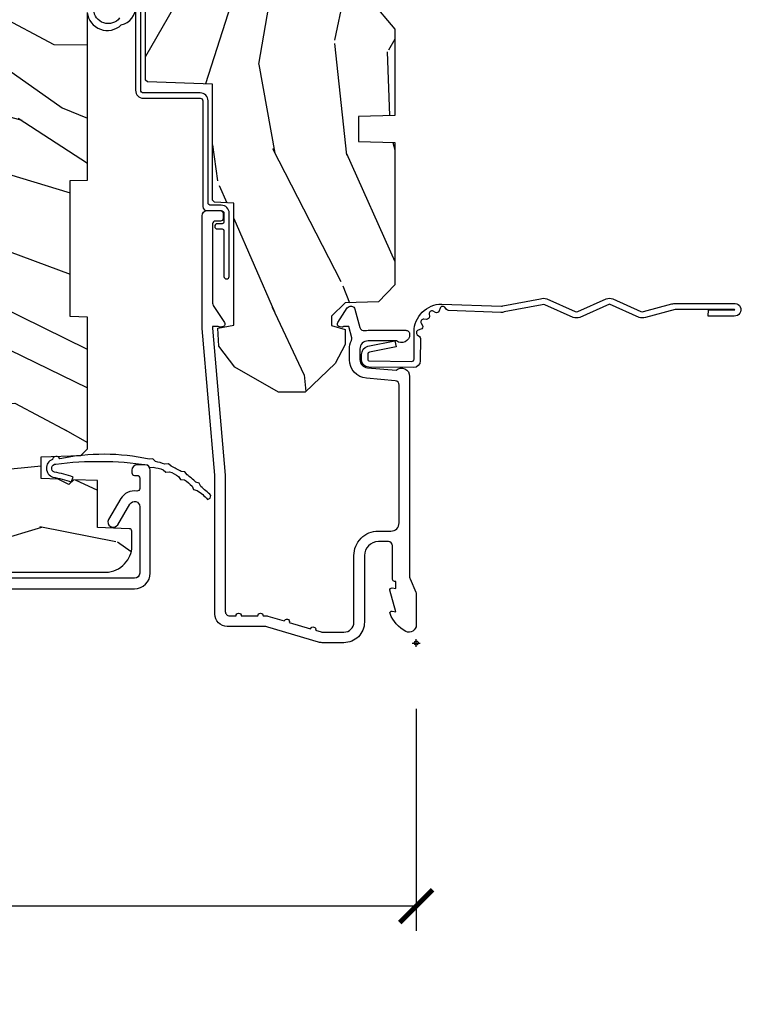
# Model space of a CAD drawing. Units: inches. Extents: x 1 to 210, y 1 to 143.
# Drawn here: x 26 to 29, y 100 to 104 of the extents above; entities that cross this region are included whole.
import ezdxf

# ---------------------------------------------------------------- set-up
doc = ezdxf.new("R2010")
doc.units = ezdxf.units.IN
doc.header["$MEASUREMENT"] = 0
doc.header["$PDMODE"] = 34
doc.header["$PDSIZE"] = 0.015
doc.layers.get('Defpoints').update_dxf_attribs({"color": 253})
for name, color, linetype in [('ZP-ANNO-DIMS-DWNLD', 2, 'Continuous'), ('ZP-SECT-ACCS', 165, 'Continuous'), ('ZP-SECT-ALUM', 63, 'Continuous'), ('ZP-SECT-WDHA', 11, 'Continuous'), ('ZP-SECT-WOOD', 104, 'Continuous'), ('ZP-SECT-WSTP', 40, 'Continuous')]:
    doc.layers.add(name, color=color, linetype=linetype)
doc.layers.add('ZP-ANNO-NPLT', color=7, linetype='Continuous', plot=False)
doc.styles.get("Standard").update_dxf_attribs({"font": 'arial.ttf'})
doc.dimstyles.new('Frame Make Height and Width', dxfattribs={"dimtxt": 0.25, "dimasz": 0.125, "dimexe": 0.09375, "dimexo": 0.25, "dimgap": 0.0875, "dimtad": 0, "dimdec": 4, "dimzin": 10, "dimdsep": 46, "dimlunit": 5, "dimtxsty": 'Standard', "dimblk1": 'ARCHTICK', "dimblk2": 'ARCHTICK', "dimsah": 1, "dimcen": 0.09, "dimclrd": 256, "dimclre": 256, "dimclrt": 255, "dimadec": 3, "dimazin": 2, "dimtfac": 0.75, "dimtdec": 4, "dimtofl": 0, "dimtmove": 2, "dimatfit": 3, "dimfxl": 1, "dimfrac": 2, "dimtolj": 1, "dimtzin": 0, "dimlwd": -1, "dimlwe": -1, "dimarcsym": 0})

# ---------------------------------------------------------------- blocks, each defined once
blk = doc.blocks.new('WIA- 42G7 Foldout Blue Fin CM')
at = {"layer": 'ZP-ANNO-NPLT'}
blk.add_point((0, 0), dxfattribs=at)
at = {"layer": 'ZP-SECT-ACCS'}
blk.add_lwpolyline([(1.27989753590009, 0.3237062745886874, -0.0802647730553297), (1.280711643961694, 0.3287449932782067), (1.307820092886686, 0.4718045562444218, 0.1615704533000932), (1.307820092895553, 0.4966832298093209), (1.259796169620472, 0.6042051741736998, -0.1615704533001526), (1.259796169620585, 0.614282611567063), (1.307820092890096, 0.7218045559357336, 0.1615704533000934), (1.307820092899078, 0.7466832295006327), (1.259796169623996, 0.8542051741736997, -0.1615704533001683), (1.25979616962411, 0.8642826115670629), (1.288298125408687, 0.9718045562037787, 0.0958851559508068), (1.290232061560118, 0.9866912993722962), (1.290232061560118, 1.211730924466053, 1.001822893294183), (1.242329861484677, 1.208669619869937), (1.242091026473076, 1.109243892746263), (1.265540415659302, 1.110785368270768), (1.265779250670902, 1.210211095394441, -1.000001092557772), (1.266777097019257, 1.2102766900976), (1.267665706684169, 0.984243892818597), (1.237491890840487, 0.8716832295240806, 0.1615704531591201), (1.237491890838327, 0.8468045559797872), (1.287187674165238, 0.7342438926202705), (1.237491890843898, 0.6216832293403627, 0.1615704533000896), (1.237491890834917, 0.5968045557754637), (1.285515814109999, 0.4892826113181457, -0.1615704533001816), (1.285515814109885, 0.4792051739247825), (1.257932806052451, 0.3347153656176545, 0.0802647730240314), (1.255897535900089, 0.3221185688986452), (1.264023717936666, 0.1227633570440787, 0.2172493365759633), (1.267663679817033, 0.1150185480861694), (1.27562965541604, 0.1082036678498923, -0.5855599422155324), (1.272337917461371, 0.0908616746723681), (1.262121591379653, 0.0875329334641038, 0.4605097357481115), (1.256235838578859, 0.073323469227546), (1.261025658436906, 0.0639038492189172, -0.6036618419643542), (1.250845082204605, 0.0492058931576764), (1.240635486966894, 0.0499758931055112, 0.4605097357324635), (1.229771802700568, 0.0389493201975597), (1.230580517889521, 0.028564861179575, -0.5855599423039615), (1.215990266685039, 0.0186298304313368), (1.206412457752676, 0.023500088401363, 0.4605097357400129), (1.192108303478974, 0.0173237199486778), (1.188929230434169, 0.0075667443138912, -0.5855599423057641), (1.171647624304753, 0.0039714201607239), (1.164509083510168, 0.0123157255352169, 0.2159645946919557), (1.157305229165515, 0.0155795055052579), (1.072944098151381, 0.015465889239465, 0.4142135623720373), (1.046563827131663, -0.0109553542038157), (1.048311620742254, -0.1804877326883911, 0.414169971687353), (1.075575212501405, -0.2077227771637808), (1.096333919407356, -0.2077066690172273, 0.3300162725305506), (1.128174671648423, -0.1840838412381629), (1.147998076671939, -0.0814207286252327), (1.124956412266755, -0.0767388504199005), (1.105576807446084, -0.1772178192151443, -0.3300162725321485), (1.096315592607936, -0.1840887650235174), (1.075556885701928, -0.1841048731700709, -0.3902962473333499), (1.071811620742266, -0.180487732688249), (1.070186487623701, -0.0170667677148231, -0.4142135623754232), (1.079201088958555, -0.0080381653841641), (1.182993663509037, -0.0080523124211993, 0.4142135623731926), (1.287786542066569, 0.0967431222460107)], format="xyb", close=True, dxfattribs=at)
blk = doc.blocks.new('01CS Vin21 PR AW C Putty (Triple 1 in 3mm IG) V J S')
at = {"layer": 'ZP-SECT-WDHA'}
h = blk.add_hatch(dxfattribs=at)
h.set_pattern_fill('WOOD3', color=256, scale=2, angle=163, style=0, pattern_type=2)
h.set_pattern_definition([(158.2364, (4.229829508301804, -0.6757319148462102), (20.45396798290167, -8.344771374467806), [0.2408319999999997, -23.84235799999995]), (174.3099, (4.006163800965168, -0.586436610593495), (-8.235181511295936, 0.4263690944681484), [0.3059419999999999, -9.892097999999997]), (208, (3.701730071892825, -0.5561033845344668), (-0.5847435903937086, -1.91261010378108), [0.226274, -2.602152]), (209.8476, (3.501941838183142, -0.6623326727329016), (-35.54768828883149, -20.50272857977593), [0.4386340000000001, -43.42478999999999]), (175.9946, (3.121491465882968, -0.8806386832242623), (18.38297247813528, -1.437476743240211), [0.266834, -26.416494]), (163, (2.85530992704912, -0.8620003253541312), (-2.497352921371544, -1.327866102480597), [0.5, -1.5]), (153.5376999999999, (2.377157549067646, -0.7158144729927614), (8.978306718050995, -4.836323452587549), [0.24331, -11.922214]), (157.2893999999999, (4.07194878775158, -1.192136483066263), (16.6287403265194, -7.175302374271583), [0.200998, -19.898754]), (163, (3.886535270653325, -1.114536047002445), (-2.497352921371544, -1.327866102480597), [0.3, -1.7]), (191.3008, (3.599643843864441, -1.026824535585632), (-24.54716094300747, -5.043499394239721), [0.295296, -29.23434999999999]), (215.125, (3.310072568652913, -1.084690558192534), (10.57415813511433, 7.224071108844611), [0.45607, -22.347438]), (202.2893999999999, (2.937053423283032, -1.347096193016881), (-14.3993751268171, -6.054586024953077), [0.2842539999999999, -28.14108799999999]), (169.3402, (2.674039470121101, -1.454909274051217), (-15.88561928555968, 2.765334394382427), [0.362216, -17.748554]), (151.1113, (2.318074889785521, -1.387907650589554), (25.02229161617255, -13.92425483963839), [0.38833, -38.444646]), (156.2902000000001, (3.890678330823448, -1.785045431763336), (-16.62874768410002, 7.175289077572956), [0.3423439999999976, -33.89213999999971]), (166.3664999999999, (3.577229581984965, -1.647386861919088), (-31.18650071420278, 7.443263674111074), [0.3405879999999999, -33.71818599999999]), (196.6901, (3.246238530863024, -1.56710657743261), (4.409962367830814, 0.7431255040166734), [0.3605559999999999, -6.850547999999998]), (210.4896, (2.900872763129541, -1.670656017208415), (-25.55825994297176, -15.19129255384614), [0.325576, -32.232064]), (177.9314, (2.620316507684265, -1.835847383600537), (-22.79293410148564, 0.6943551067665475), [0.310484, -30.737866]), (163, (2.310035344517473, -1.824640252660756), (-2.497352921371544, -1.327866102480597), [0.24, -1.759999999999999]), (150.0053999999999, (2.080522203086388, -1.754471043527303), (-16.04400167334359, 9.087905524651102), [0.266834, -26.416494]), (163, (3.736326939210471, -0.1693178408906988), (-2.497352921371544, -1.327866102480597), [0, -2]), (26.15240000000001, (3.380850096123936, -0.3743451903572463), (-36.87554735843706, -18.00538888531859), [0.4386339999999985, -43.42478999999979]), (9.565100000000024, (3.189835720003429, -2.093622221005674), (2.497352076502218, 1.327869099233074), [0.178886, -4.293249999999998]), (351.1301, (3.366234217335431, -2.063897313284272), (12.0603996767767, -1.595852046107204), [0.2828419999999999, -13.859292]), (319.8014, (3.645694417193908, -2.107509200368113), (8.393559450670804, -6.748938448303023), [0.152316, -15.07923]), (189.5651, (3.380850096123936, -0.3743451903572463), (-2.497352076502219, -1.327869099233074), [0.2236059999999988, -4.248529999999963]), (169.7098, (3.160351974459103, -0.4115013250089988), (17.79822734718652, -3.350093459302553), [0.3423439999999999, -33.89214]), (152.8752999999999, (2.823513489242714, -0.3503471356417833), (-30.7601241373409, 15.67848221527703), [0.5688579999999999, -56.31699199999999]), (152.6952, (4.294151283340852, -0.4653448685343449), (-10.89091849633435, 5.421060729349781), [0.2236059999999988, -22.13707199999985]), (178.5241, (4.095459105217855, -0.3627709032568305), (22.79293551970828, -0.6943538178398186), [0.37363, -36.989452]), (205.8789, (3.721952222598929, -0.3531475651529377), (31.88084594068392, 15.34964888471388), [0.3821, -37.827846]), (197.6951999999999, (3.378170247701291, -0.5199227243809617), (-23.21929303946757, -7.540852312839229), [0.316228, -31.306548]), (172.4623, (3.076904104300865, -0.6160409372264155), (-10.14779136076372, 1.011111546693648), [0.364966, -11.80056]), (156.4180999999999, (2.715092089870722, -0.5681654088839992), (31.344885410924, -13.76583238823936), [0.5234499999999986, -51.82155999999991]), (154.8699, (4.147965430979411, -0.943497246515875), (10.89091361125098, -5.421068605812715), [0.2828419999999999, -13.859292]), (174.3099, (3.891894967498728, -0.8233809789549866), (-8.235181511295936, 0.4263690944681484), [0.3059419999999999, -9.892097999999997]), (205.5104, (3.587461238426385, -0.7930477528959444), (26.88614988798455, 12.69389479119331), [0.3255759999999984, -32.23206399999979]), (208, (3.293626321956253, -0.933265590074356), (-0.5847435903937086, -1.91261010378108), [0.367696, -2.460732]), (180.3539999999999, (2.968970442178033, -1.105888183396842), (27.20289793979688, 0.0487620292280626), [0.335262, -33.190848]), (159.6335000000001, (2.633715749797602, -1.107959713481861), (30.01700107381327, -11.26852463519537), [0.3405879999999984, -33.71818599999979]), (145.8972999999999, (2.314419566864557, -0.9894272387568604), (-17.37187083675603, 11.58525502309056), [0.2720299999999999, -26.930912]), (154.2538, (4.001779578618084, -1.421649624497391), (-12.80351945054413, 6.005821017315287), [0.2630579999999977, -26.04283399999985]), (177.9314, (3.764835210256592, -1.307380791030965), (-22.79293410148564, 0.6943551067665475), [0.310484, -30.737866]), (195.0053999999999, (3.454554047089914, -1.29617366009117), (11.31727641611973, 2.814114219735264), [0.3773599999999999, -18.490604]), (212.8991, (3.090062184237126, -1.393875665772512), (28.64036637139408, 18.43175097613516), [0.49679, -49.18217999999999]), (178.9454, (2.672943414534302, -1.663712527527195), (8.235181634652655, -0.4263644116476298), [0.291204, -14.269016]), (156.991, (2.381788346486814, -1.658352830681863), (-18.54135163249375, 7.760042155334037), [0.3820999999999992, -37.82784599999991]), (139.8013999999999, (2.030087407409837, -1.508999392648703), (-8.393559450670804, 6.748938448303024), [0.152316, -15.07923]), (153.5376999999999, (3.8263565557844, -1.995432478075201), (8.978306718050995, -4.836323452587549), [0.24331, -11.922214]), (173.008, (3.608538282542212, -1.887011078703238), (-22.20819262847394, 2.606951578708766), [0.345254, -34.18010000000001]), (200.4054, (3.265852363231374, -1.844982984455285), (-30.71134915766887, -11.52445423798903), [0.4280179999999978, -42.3738499999997]), (192.0546, (3.449435512421587, -0.0816063294738712), (-15.72724097270063, -3.557234008732985), [0.205912, -20.385348]), (173.7842999999999, (3.248063485875945, -0.1246098982200863), (32.35598179133584, -3.618064673815965), [0.4275519999999985, -42.32756599999979]), (155.875, (2.823025751993668, -0.0783181627135718), (12.80352490518391, -6.005810314090467), [0.4837359999999984, -15.64077999999995])])
edge = h.paths.add_edge_path()
edge.add_arc((4.389056198952243, -1.124999999998948), 0.1250000000010423, 270.0000000005406, 334.8498358746539)
edge.add_arc((5.181103620340611, -1.496868097944854), 0.7499999999977475, 107.42830397334981, 154.8498358749645, ccw=False)
edge.add_arc((4.937776250990168, -0.7217046584436702), 0.06245711824632, 287.4154132025148, 360.6464405104672)
edge.add_line((5.000229394034473, -0.7209999999999895), (5.000250000001411, -0.0309999999999775))
edge.add_line((5.000250000001411, -0.0309999999999775), (4.969250000001348, 2.84e-14))
edge.add_line((4.969250000001348, 1.42e-14), (4.438250000001399, 1.42e-14))
edge.add_line((4.438250000001399, 1.42e-14), (4.434921417707638, -0.0809999990008237))
edge.add_line((4.434921417707638, -0.0809999990008237), (4.244000000000934, -0.0809999999999889))
edge.add_line((4.244000000000934, -0.0809999999999889), (4.2349999999991, -0.09699999999998))
edge.add_line((4.2349999999991, -0.09699999999998), (4.172000000000817, -0.09699999999998))
edge.add_line((4.172000000000817, -0.09699999999998), (4.162999999998984, -0.0809999999999889))
edge.add_line((4.162999999998984, -0.0809999999999889), (4.040350214322071, -0.0809999990008237))
edge.add_line((4.040350214322071, -0.0809999990008237), (3.96209661359023, -0.2959999999999638))
edge.add_line((3.96209661359023, -0.2959999999999638), (3.914403386412569, -0.2959999999999638))
edge.add_line((3.914403386412569, -0.2959999999999638), (3.836149785680728, -0.0809999990008237))
edge.add_line((3.836149785680728, -0.0809999990008237), (2.947282930714546, -0.0809999990008237))
edge.add_line((2.947282930714546, -0.0809999990008237), (2.871763963070744, -0.1709999999999638))
edge.add_line((2.871763963070744, -0.1709999999999638), (2.439507823335926, -0.1709999999999638))
edge.add_line((2.439507823335926, -0.1709999999999638), (2.332250000001632, -0.0809999999999889))
edge.add_line((2.332250000001632, -0.0809999999999889), (2.005069066192273, -0.0809999999999889))
edge.add_line((2.005069066192273, -0.0809999999999889), (2.000250000001297, -0.2189999999999657))
edge.add_line((2.000250000001297, -0.2189999999999657), (1.906250000002156, -0.2189999999999657))
edge.add_line((1.906250000002156, -0.2189999999999657), (1.90143093381118, -0.0809999999999889))
edge.add_line((1.90143093381118, -0.0809999999999889), (1.361160109751264, -0.0809999999999889))
edge.add_line((1.361160109751264, -0.0809999999999889), (1.296996340954475, -0.1429622312750212))
edge.add_line((1.296996340954475, -0.1429622312750212), (1.292560084317639, -0.2700000000009481))
edge.add_line((1.292560084317639, -0.2700000000009481), (1.242560084316547, -0.3216024576007612))
edge.add_line((1.242560084316547, -0.3216024576007612), (1.20660542073335, -0.321602457600747))
edge.add_line((1.20660542073335, -0.321602457600747), (1.191190997646568, -0.2699999999999818))
edge.add_line((1.191190997646568, -0.2699999999999818), (1.13413172342177, -0.269999999999996))
edge.add_line((1.13413172342177, -0.269999999999996), (1.061622111372681, -0.3086869719710705))
edge.add_line((1.061622111372681, -0.3086869719710705), (0.953229394034448, -0.4220000000000113))
edge.add_line((0.953229394034448, -0.4220000000000113), (0.953229394034448, -0.5235500000000144))
edge.add_line((0.953229394034448, -0.5235500000000144), (1.048250000002095, -0.6897999999999627))
edge.add_line((1.048250000002095, -0.6897999999999627), (1.128250000002136, -0.7502214903220477))
edge.add_line((1.128250000002136, -0.7502214903220477), (1.196532032304954, -0.7537999999999841))
edge.add_line((1.196532032304954, -0.7537999999999841), (1.207250000002201, -0.6937999999999535))
edge.add_line((1.207250000002201, -0.6937999999999535), (1.671750000002131, -0.6937999999999535))
edge.add_line((1.671750000002131, -0.6937999999999535), (1.675586249445697, -0.7669999999999391))
edge.add_arc((1.690678198063185, -0.7589080513825195), 0.0171244429252394, 208.199164835919, 241.8008351636156)
edge.add_line((1.682586249445645, -0.7739999999999441), (2.123250000002141, -0.7739999999999441))
edge.add_line((2.123250000002141, -0.7739999999999441), (2.131910350836047, -1.021999999999934))
edge.add_line((2.131910350836047, -1.021999999999934), (2.138910350836109, -1.028999999999939))
edge.add_line((2.138910350836109, -1.028999999999939), (2.527676065901456, -1.028999999999939))
edge.add_line((2.527676065901456, -1.028999999999939), (2.556250000002247, -1.093000000000017))
edge.add_line((2.556250000002247, -1.093000000000017), (2.805767439191523, -1.092999999999989))
edge.add_line((2.805767439191523, -1.092999999999989), (2.811250000000992, -1.249999999999985))
edge.add_line((2.811250000000992, -1.249999999999985), (3.123684362372269, -1.249999999999985))
edge.add_line((3.123684362372269, -1.249999999999985), (3.129166923181738, -1.092999999999989))
edge.add_line((3.129166923181738, -1.092999999999989), (3.531485413592573, -1.092999999999989))
edge.add_line((3.531485413592573, -1.092999999999989), (3.533650501300481, -1.030999999999977))
edge.add_line((3.533650501300481, -1.030999999999977), (3.670684895338464, -1.030999999999977))
edge.add_line((3.670684895338464, -1.030999999999977), (3.677250000002796, -0.8429999999999893))
edge.add_line((3.677250000002796, -0.8429999999999893), (3.882229394034421, -0.8430000000000035))
edge.add_line((3.882229394034421, -0.8430000000000035), (3.882229394034421, -0.8330000000000126))
edge.add_line((3.882229394034421, -0.8330000000000126), (3.992229394034435, -0.8330000000000126))
edge.add_line((3.992229394034435, -0.8330000000000126), (3.992229394034435, -0.8430000000000035))
edge.add_line((3.992229394034435, -0.8430000000000035), (4.067250000002214, -0.8429999999999893))
edge.add_line((4.067250000002214, -0.8429999999999893), (4.073815104666547, -1.030999999999977))
edge.add_line((4.073815104666547, -1.030999999999977), (4.17880551782434, -1.030999999999977))
edge.add_line((4.17880551782434, -1.030999999999977), (4.185485413591205, -1.222287187078876))
edge.add_line((4.185485413591205, -1.222287187078876), (4.233485413591889, -1.249999999999985))
edge.add_line((4.233485413591889, -1.249999999999985), (4.389056198953422, -1.249999999999985))
h = blk.add_hatch(dxfattribs=at)
h.set_pattern_fill('WOOD3', color=256, scale=2, angle=73, pattern_type=2)
h.set_pattern_definition([(68.23640000000003, (0.5829015660240203, -5.691433307266123), (-8.34477137446781, -20.45396798290167), [0.240832, -23.842358]), (84.30990000000001, (0.6721968702767072, -5.467767599929459), (0.42636909446815, 8.235181511295936), [0.305942, -9.892097999999997]), (118, (0.7025300963357495, -5.163333870857172), (-1.912610103781079, 0.5847435903937088), [0.226274, -2.602152]), (119.8476, (0.5963008081373573, -4.963545637147461), (-20.50272857977592, 35.5476882888315), [0.4386339999999983, -43.42478999999977]), (85.9946, (0.377994797645897, -4.583095264847258), (-1.437476743240215, -18.38297247813528), [0.2668339999999982, -26.41649399999989]), (73, (0.3966331555160423, -4.316913726013524), (-1.327866102480597, 2.497352921371544), [0.5, -1.5]), (63.53769999999998, (0.5428190078773696, -3.838761348031994), (-4.836323452587551, -8.978306718050995), [0.24331, -11.922214]), (67.28939999999999, (0.066496997803938, -5.533552586715842), (-7.175302374271586, -16.6287403265194), [0.200998, -19.898754]), (73, (0.1440974338677279, -5.348139069617701), (-1.327866102480597, 2.497352921371544), [0.3, -1.7]), (101.3008, (0.2318089452845697, -5.061247642828789), (-5.043499394239715, 24.54716094300748), [0.295296, -29.23435]), (125.125, (0.1739429226777247, -4.771676367617203), (7.224071108844608, -10.57415813511433), [0.45607, -22.347438]), (112.2894, (-0.0884627121466792, -4.398657222247379), (-6.054586024953073, 14.3993751268171), [0.2842539999999983, -28.14108799999989]), (79.34020000000001, (-0.1962757931810302, -4.13564326908542), (2.76533439438243, 15.88561928555967), [0.362216, -17.748554]), (61.11129999999999, (-0.1292741697193378, -3.779678688749811), (-13.92425483963839, -25.02229161617254), [0.38833, -38.444646]), (66.29019999999998, (-0.5264119508931345, -5.352282129787738), (7.175289077572959, 16.62874768410002), [0.342344, -33.89214000000001]), (76.3665, (-0.3887533810489003, -5.038833380949228), (7.44326367411108, 31.18650071420278), [0.340588, -33.718186]), (106.6901, (-0.3084730965624658, -4.707842329827343), (0.7431255040166725, -4.409962367830814), [0.360556, -6.850547999999999]), (120.4895999999999, (-0.4120225363382133, -4.362476562093888), (-15.19129255384613, 25.55825994297176), [0.325576, -32.232064]), (87.9314, (-0.5772139027303638, -4.081920306648555), (0.6943551067665528, 22.79293410148564), [0.310484, -30.737866]), (73, (-0.5660067717906259, -3.77163914348182), (-1.327866102480597, 2.497352921371544), [0.24, -1.759999999999999]), (60.00539999999999, (-0.495837562657016, -3.542126002050707), (9.087905524651106, 16.04400167334359), [0.266834, -26.416494]), (73, (1.089315639979531, -5.197930738174761), (-1.327866102480597, 2.497352921371544), [0, -2]), (296.1524, (0.8842882905130409, -4.842453895088311), (-18.00538888531858, 36.87554735843706), [0.4386340000000001, -43.42478999999999]), (279.5651, (-0.8349887401354862, -4.651439518967833), (1.327869099233074, -2.497352076502218), [0.1788859999999991, -4.293249999999971]), (261.1301, (-0.8052638324140843, -4.827838016299722), (-1.595852046107206, -12.06039967677669), [0.282842, -13.859292]), (229.8014, (-0.8488757194979825, -5.107298216158284), (-6.748938448303023, -8.393559450670804), [0.152316, -15.07923]), (99.56509999999996, (0.8842882905130409, -4.842453895088311), (-1.327869099233074, 2.497352076502219), [0.2236059999999999, -4.248529999999998]), (79.7098, (0.8471321558612316, -4.621955773423422), (-3.350093459302556, -17.79822734718652), [0.342344, -33.89214000000001]), (62.87529999999996, (0.9082863452283618, -4.285117288207089), (15.67848221527704, 30.76012413734089), [0.568858, -56.316992]), (62.69520000000002, (0.7932886123358003, -5.755755082305142), (5.421060729349783, 10.89091849633434), [0.223606, -22.137072]), (88.5241, (0.895862577613343, -5.557062904182174), (-0.6943538178398221, -22.79293551970828), [0.37363, -36.989452]), (115.8789, (0.9054859157172359, -5.183556021563219), (15.34964888471387, -31.88084594068392), [0.3821, -37.827846]), (107.6952, (0.7387107564892404, -4.839774046665638), (-7.540852312839224, 23.21929303946757), [0.316228, -31.306548]), (82.4623, (0.6425925436437865, -4.538507903265156), (1.01111154669365, 10.14779136076372), [0.364966, -11.80056]), (66.41809999999998, (0.6904680719861745, -4.176695888835098), (-13.76583238823937, -31.34488541092399), [0.52345, -51.82155999999999]), (64.86989999999992, (0.3151362343543269, -5.609569229943758), (-5.421068605812717, -10.89091361125097), [0.282842, -13.859292]), (84.30990000000001, (0.4352525019152154, -5.353498766463019), (0.42636909446815, 8.235181511295936), [0.305942, -9.892097999999997]), (115.5104, (0.4655857279742577, -5.049065037390732), (12.6938947911933, -26.88614988798455), [0.325576, -32.232064]), (118, (0.3253678907958601, -4.7552301209206), (-1.912610103781079, 0.5847435903937088), [0.367696, -2.460732]), (90.3539999999996, (0.1527452974733023, -4.430574241142323), (0.0487620292280573, -27.20289793979688), [0.335262, -33.190848]), (69.63350000000003, (0.1506737673882981, -4.095319548761864), (-11.26852463519538, -30.01700107381326), [0.340588, -33.718186]), (55.89729999999996, (0.2692062421133414, -3.776023365828905), (11.58525502309056, 17.37187083675603), [0.27203, -26.930912]), (64.2538, (-0.1630161436271464, -5.463383377582402), (6.005821017315287, 12.80351945054413), [0.263058, -26.042834]), (87.9314, (-0.0487473101607066, -5.226439009220911), (0.6943551067665528, 22.79293410148564), [0.310484, -30.737866]), (105.0054, (-0.0375401792209687, -4.916157846054176), (2.814114219735262, -11.31727641611973), [0.37736, -18.490604]), (122.8991, (-0.1352421849023813, -4.551665983201473), (18.43175097613515, -28.64036637139408), [0.49679, -49.18217999999999]), (88.94539999999999, (-0.4050790466569652, -4.134547213498649), (-0.4263644116476313, -8.235181634652655), [0.291204, -14.269016]), (66.99100000000001, (-0.3997193498116758, -3.84339214545119), (7.760042155334039, 18.54135163249375), [0.3821, -37.827846]), (49.80139999999996, (-0.2503659117785446, -3.491691206374127), (6.748938448303025, 8.393559450670802), [0.152316, -15.07923]), (63.53769999999998, (-0.7367989972050282, -5.287960354748747), (-4.836323452587551, -8.978306718050995), [0.24331, -11.922214]), (83.008, (-0.6283775978330369, -5.070142081506531), (2.60695157870877, 22.20819262847393), [0.345254, -34.18010000000001]), (110.4054, (-0.5863495035850974, -4.727456162195721), (-11.52445423798903, 30.71134915766887), [0.428018, -42.37384999999999]), (102.0546, (1.177027151396259, -4.911039311385877), (-3.557234008732981, 15.72724097270063), [0.205912, -20.385348]), (83.78429999999999, (1.134023582650115, -4.709667284840236), (-3.618064673815971, -32.35598179133584), [0.4275519999999983, -42.32756599999976]), (65.87499999999999, (1.180315318156658, -4.284629550957959), (-6.00581031409047, -12.80352490518391), [0.483736, -15.64078])])
edge = h.paths.add_edge_path()
edge.add_line((2.394000000000001, -2.625000000000156), (2.315000000000051, -2.625000000000156))
edge.add_arc((1.979560218673405, -2.343355041319469), 0.4379996913774172, 274.50748226163176, 319.98220686171743, ccw=False)
edge.add_arc((2.015161139433978, -2.794953640552094), 0.0149999999998216, 94.5074822618277, 168.0000000019764)
edge.add_line((2.000488925423038, -2.791834965190375), (1.989367271350371, -2.844158233815747))
edge.add_arc((1.969804319335619, -2.840000000000074), 0.0199999999999327, 269.9999999999148, 348.00000000193506, ccw=False)
edge.add_line((1.96980431933559, -2.859999999999999), (1.839916747977209, -2.860000000000141))
edge.add_line((1.839916747977209, -2.860000000000141), (1.8377348648612, -2.734999999999971))
edge.add_line((1.8377348648612, -2.734999999999971), (1.849298898546063, -2.072496953903097))
edge.add_arc((1.829301944642946, -2.072147905774357), 0.0199999999999894, 359.0000000000156, 449.0000000000156)
edge.add_line((1.829650992771686, -2.05215095187124), (1.722803797002821, -2.050285927131696))
edge.add_line((1.722803797002821, -2.050285927131696), (1.625017866116419, -1.952499996012321))
edge.add_line((1.625017866116419, -1.952499996012321), (1.565017866116473, -1.952499996012321))
edge.add_line((1.565017866116473, -1.952499996012321), (1.541346505079669, -1.993499996012317))
edge.add_line((1.541346505079669, -1.993499996012317), (1.48134650507961, -1.993499996012346))
edge.add_line((1.48134650507961, -1.993499996012346), (1.457675144042919, -1.952499996012321))
edge.add_line((1.457675144042919, -1.952499996012321), (1.39767514404286, -1.952499996012321))
edge.add_line((1.39767514404286, -1.952499996012321), (1.297675140055158, -2.052499999999994))
edge.add_line((1.297675140055158, -2.052499999999994), (0.825384198567459, -2.052499999999994))
edge.add_arc((0.8253841985675016, -2.072499999999962), 0.0199999999999605, 90.00000000012244, 179.0000000001159)
edge.add_line((0.8053872446644128, -2.07215095187125), (0.8040007796314476, -2.151581480405681))
edge.add_arc((0.7840038257283553, -2.151232432276998), 0.0199999999999619, 300.0000000001803, 359.000000000186, ccw=False)
edge.add_line((0.7940038257283925, -2.168552940352626), (0.781082335299967, -2.176013166329752))
edge.add_line((0.781082335299967, -2.176013166329752), (0.7763696975885033, -2.446000000000125))
edge.add_line((0.7763696975885033, -2.446000000000125), (0.7603696975885406, -2.446000000000125))
edge.add_line((0.7603696975885406, -2.446000000000125), (0.7559707563992752, -2.571969194071456))
edge.add_line((0.7559707563992752, -2.571969194071456), (0.7296084263691647, -2.571969194071456))
edge.add_line((0.7296084263691647, -2.571969194071456), (0.7241184765058472, -2.711027818668341))
edge.add_arc((0.7041340445330669, -2.710238845457197), 0.0200000000000634, 269.9999999998547, 357.7391716015631, ccw=False)
edge.add_line((0.7041340445330171, -2.730238845457265), (0.6551609280672857, -2.730238845457265))
edge.add_arc((0.6551609280672644, -2.605238845457265), 0.1250000000000044, 240.00000000001148, 270.00000000000887, ccw=False)
edge.add_line((0.5926609280672857, -2.713492020930331), (0.4671721753285248, -2.641041055755991))
edge.add_arc((0.5671721753283379, -2.467835974999758), 0.1999999999993402, 211.7213863015292, 239.99999999995282, ccw=False)
edge.add_arc((0.329000000000395, -2.615056948027387), 0.0800000000000258, 31.72138630158901, 89.99999999999653)
edge.add_line((0.3290000000004021, -2.53505694802736), (0.2789999999999928, -2.535056948027389))
edge.add_arc((0.2790000000000106, -2.525056948027383), 0.0100000000000087, 179.9999999999389, 269.99999999989825, ccw=False)
edge.add_line((0.2690000000000019, -2.525056948027369), (0.2690000000000019, -1.179832521472619))
edge.add_arc((0.3641581900122581, -1.180112627881527), 0.095158602270152, 131.149573383856, 179.8313453766795, ccw=False)
edge.add_arc((0.3678325214721951, -1.174749999999576), 0.0937499999995146, 89.99999999991559, 135.0000000000395, ccw=False)
edge.add_line((0.3678325214723337, -1.081000000000059), (0.424441829185863, -1.081000000000003))
edge.add_arc((0.4244418291858736, -1.090999999999993), 0.0099999999999867, 1.9999999999885745, 90.00000000006708, ccw=False)
edge.add_line((0.4344357374560524, -1.090651005032967), (0.438673337737324, -1.211999999999974))
edge.add_line((0.438673337737324, -1.211999999999974), (0.6175619184298249, -1.211999999999974))
edge.add_line((0.6175619184298249, -1.211999999999974), (0.6206913852897707, -1.301616206554555))
edge.add_line((0.6206913852897707, -1.301616206554555), (0.6020000422557779, -1.320307549543926))
edge.add_line((0.6020000422557779, -1.320307549543926), (0.6227674110147028, -1.361065805641388))
edge.add_line((0.6227674110147028, -1.361065805641388), (0.6250000422556888, -1.42499999999994))
edge.add_line((0.6250000422556888, -1.42499999999994), (0.7069999999999901, -1.42499999999994))
edge.add_line((0.7069999999999901, -1.42499999999994), (0.7122386471305582, -1.274984770676141))
edge.add_line((0.7122386471305582, -1.274984770676141), (0.7381111345293867, -1.249999999999985))
edge.add_line((0.7381111345293867, -1.249999999999985), (1.238731214132027, -1.249999999999985))
edge.add_line((1.238731214132027, -1.249999999999985), (1.24100000000055, -1.314969526772969))
edge.add_line((1.24100000000055, -1.314969526772969), (1.757000000000513, -1.314969526772969))
edge.add_line((1.757000000000513, -1.314969526772969), (1.759268785868922, -1.249999999999985))
edge.add_line((1.759268785868922, -1.249999999999985), (2.394000000000001, -1.249999999999985))
edge.add_line((2.394000000000001, -1.249999999999985), (2.394000000000001, -2.625000000000156))
at = {"layer": 'ZP-ANNO-NPLT'}
blk.add_point((-3.6e-15, 1.42e-14), dxfattribs=at)
at = {"layer": 'ZP-SECT-ALUM'}
blk.add_lwpolyline([(1.013289780828468, -0.0250000000000199), (0.249841605162711, -0.0250000000000199, -0.1051042352656914), (0.2433338188735625, -0.023616727322306), (0.1933966621309047, -0.0013832726777281, 0.1051042352657003), (0.1868888758416425, -1.42e-14), (0.0682897808284189, -1.42e-14, 0.560205502864254), (0.0442392737230613, -0.0392708234431893, 0.1875261658577753), (0.1118401110625165, -0.0995573712749689, 0.5801720142759477), (0.1211834350995069, -0.0917844627563227), (0.1187528624010348, -0.0779999999999888), (0.200488606895302, -0.0997643013284773, 0.5481110662879197), (0.2091834350994723, -0.0917844627563227), (0.2067528624010002, -0.0779999999999888), (0.2342897808284725, -0.0779999999999888), (0.2342897808283588, -0.0830000000000126, 0.4142135623730984), (0.2412897808284207, -0.0900000000000176), (0.3692897808284634, -0.0900000000000176, -0.4142135623730951), (0.3852897808284261, -0.106000000000023), (0.3852897808284261, -0.1439999999999912, -0.4142135623730869), (0.3322897808284289, -0.1969999999999885), (0.0792897808283861, -0.1969999999999885, 0.4142135623730866), (0.0012897808284116, -0.2749999999999915), (0.0012897808284116, -0.3575219217105285, 0.0726790106845496), (0.0032550852896485, -0.3709709438954007), (0.0607808815161626, -0.5635988303752982, -0.0726790106845505), (0.0632897808284234, -0.5807677948666168), (0.0632897808284234, -0.7186422509999347, 0.4142135623730951), (0.1102897808284489, -0.7656422509999317), (0.6372897808289473, -0.7656422509999317), (1.195289780828371, -0.8139999999999787), (1.623257729217126, -0.813999999999993, 0.4142135623730951), (1.643257729217108, -0.7939999999999828), (1.643257729217108, -0.7439999999999856, 0.414213562373095), (1.633257729217117, -0.7339999999999947), (1.613257729217135, -0.7339999999999947, 0.4142135623731991), (1.603257729217144, -0.7439999999999856), (1.60325772921703, -0.7639999999999958, -0.4142135623731015), (1.59325772921704, -0.7739999999999867), (1.291625826208242, -0.7739999999999867, -0.1449930994916204), (1.282911601648034, -0.7714187290871024), (1.217458971879178, -0.7289132943205204, 0.4318331073882776), (1.20331546555769, -0.7323643973235363), (1.199851214157316, -0.7452931595599352, 0.1392124696178829), (1.201051279057534, -0.7489238092069428, -0.150084110672032), (1.202257729217077, -0.7528525214954982), (1.202257729217077, -0.7739999999999867), (1.196078005098794, -0.7739999999999867), (0.6380780050978921, -0.7256422509999112), (0.1192897808284634, -0.7256422509999254, -0.4142135623730951), (0.103289780828387, -0.7096422509999201), (0.103289780828387, -0.6849999999999881, 1), (0.103289780828387, -0.6649999999999922), (0.103289780828387, -0.6019999999999897, 1), (0.103289780828387, -0.5819999999999795), (0.103289780828387, -0.5684928820533628, 0.0726790106845095), (0.1026207410118296, -0.5639144915223397), (0.0840059137746003, -0.5015818501146186, 1), (0.078282925610889, -0.482418149885362), (0.0541422230713771, -0.40158185011461, 1), (0.0484192349076658, -0.3824181498853534), (0.0419588206450463, -0.3607851430115545, -0.0726790106846441), (0.0412897808283752, -0.3562067524805315), (0.0412897808283752, -0.2749999999999915, -0.4142135623730951), (0.0792897808283861, -0.2369999999999948), (0.3322897808284289, -0.2369999999999948, 0.4142135623730951), (0.4252897808283898, -0.1439999999999912), (0.4252897808283898, -0.0960000000000037, -0.4142135623729215), (0.4562897808284525, -0.0650000000000119), (0.9804446687903656, -0.0650000000000119, -0.388878731852959), (0.9963837839597964, -0.0796055081160461), (1.005971014771827, -0.1891880577351088, 0.3888787318529566), (1.076700838336247, -0.2540000000000049), (1.117289780828397, -0.2540000000000049, 0.1163220917973886), (1.14901394100627, -0.2465183253952006, -0.1832627780160805), (1.160304152246904, -0.245377500996014), (1.202556014036527, -0.2566988532412466), (1.202556014036527, -0.2743669520076679, -0.146005835310381), (1.201411537922464, -0.2782026840136211), (1.201272916269427, -0.2784143000490218, 0.1576465563116275), (1.20013568900924, -0.2825685150407224), (1.203274673940878, -0.294283366289946, 0.4538198225758265), (1.217757256698629, -0.2983867056794764), (1.273158802673375, -0.2624085210485845, 0.6494075931975721), (1.268493953688558, -0.2329558237051685), (1.198701882413271, -0.2142550945688697, -0.3912097814678181), (1.187109064135935, -0.1958944824795878, 0.0456882255566395), (1.188289780828423, -0.1829999999999643), (1.188289780828423, -0.0400000000000063, 0.4222476712527851), (1.172879551341107, -0.0250056106570611, 0.6392693330848028), (1.148289780828459, -0.0756214168703622), (1.148289780828459, -0.1830000000000069, -0.4142135623730951), (1.117289780828397, -0.2140000000000128), (1.076700838336247, -0.2140000000000128, -0.388878731853015), (1.045818802695404, -0.1857018280251879), (1.036289780828379, -0.0767846096908471, 0.6500495232070403)], format="xyb", close=True, dxfattribs=at)
blk.add_lwpolyline([(0.206000000005357, -2.648926719976174), (0.206000000005357, -1.071000000001106, -0.414213562373096), (0.2660000000053024, -1.011000000001104), (0.657000000005379, -1.011000000001118, -0.4142135623730945), (0.6770000000053606, -1.031000000001114), (0.6770000000053606, -1.060999999858623, -0.4142135623730716), (0.6570000000529, -1.080999999811112), (0.6470000001004302, -1.080999999811112, -0.4142135623729618), (0.6370000001004393, -1.070999999811107), (0.6370000001004393, -1.060999999858623, 0.4142135623728416), (0.627000000242898, -1.051000000001153), (0.5874010313377731, -1.05100000000111, 0.4568502517471264), (0.5775035981516758, -1.062428571429677, -0.3041143980152873), (0.5486183195897603, -1.12267002463534), (0.4697506272010479, -1.169223341545844, -1), (0.4494177468312693, -1.13477665845636), (0.5282854392199817, -1.088223341545855, 0.7635064937496893), (0.5181189990350923, -1.05100000000111), (0.2660000000054161, -1.05100000000111, 0.4142135623730924), (0.2460000000053206, -1.071000000001106), (0.2460000000053206, -2.619926773585603, 0.4142135623741428)], format="xyb", dxfattribs=at)
at = {"layer": 'ZP-SECT-WOOD'}
blk.add_lwpolyline([(2.439507823335926, -0.1709999999999638), (2.332250000001632, -0.0809999999999889), (2.005069066192273, -0.0809999999999889), (2.000250000001297, -0.2189999999999657), (1.906250000002156, -0.2189999999999657), (1.90143093381118, -0.0809999999999889), (1.361160109751264, -0.0809999999999889), (1.296996340954475, -0.1429622312750212), (1.292560084317639, -0.2700000000009481), (1.242560084316547, -0.3216024576007612), (1.20660542073335, -0.321602457600747), (1.191190997646568, -0.2699999999999818), (1.13413172342177, -0.269999999999996), (1.061622111372681, -0.3086869719710705), (0.953229394034448, -0.4220000000000113), (0.953229394034448, -0.5235500000000144), (1.048250000002095, -0.6897999999999627), (1.128250000002136, -0.7502214903220477), (1.196532032304954, -0.7537999999999841), (1.207250000002201, -0.6937999999999535), (1.207250000002201, -0.6937999999999535), (1.671750000002131, -0.6937999999999535), (1.675586249445697, -0.7669999999999391, 0.1476745997184199), (1.682586249445645, -0.7739999999999441), (2.123250000002141, -0.7739999999999441), (2.123250000002141, -0.7739999999999441), (2.131910350836047, -1.021999999999934), (2.138910350836109, -1.028999999999939), (2.527676065901456, -1.028999999999939)], format="xyb", dxfattribs=at)
at = {"layer": 'ZP-SECT-WOOD', "linetype": 'Continuous'}
blk.add_lwpolyline([(0.2690000000000019, -2.525056948027369), (0.2690000000000019, -1.179832521472619, -0.215667731529936), (0.3015412607362542, -1.108458739263724, -0.1989123673802202), (0.3678325214723337, -1.081000000000059), (0.424441829185863, -1.081000000000003, -0.4040262258355556), (0.4344357374560524, -1.090651005032967), (0.438673337737324, -1.211999999999974), (0.6175619184298249, -1.211999999999974), (0.6206913852897707, -1.301616206554555), (0.6020000422557779, -1.320307549543926), (0.6227674110147028, -1.361065805641388), (0.6250000422556888, -1.42499999999994), (0.7069999999999901, -1.42499999999994), (0.7122386471305582, -1.274984770676141), (0.7381111345293867, -1.249999999999985), (1.238731214132027, -1.249999999999985), (1.24100000000055, -1.314969526772969), (1.757000000000513, -1.314969526772969), (1.759268785868922, -1.249999999999985), (2.394000000000001, -1.249999999999985)], format="xyb", dxfattribs=at)
at = {"layer": 'ZP-SECT-WSTP'}
for points in [[(2.427278335184038, -1.066999555484756), (2.100278335184039, -1.066999555484756, -0.4142135623730952), (2.070278335184067, -1.036999555484783), (2.070278335184067, -0.8209995554847751, 0.4142135623733032), (2.060278335184076, -0.8109995554847841), (1.658278335184032, -0.8109995554847841, -0.4142135623730951), (1.643278335184046, -0.795999555484798), (1.643278335184046, -0.7409995554847342, 0.4142135623730953), (1.633278335184055, -0.7309995554847433), (1.599278335184063, -0.7309995554848002, 0.4142135623730953), (1.593278335184091, -0.736999555484772), (1.593278335184091, -0.7559995554847774, -1), (1.573278335183996, -0.7559995554847774), (1.573278335183996, -0.736999555484772, 0.4142135623727476), (1.567278335184024, -0.7309995554847433), (1.393278335184046, -0.7309995554847433, -1), (1.393278335184046, -0.7109995554847615), (1.633278335184055, -0.7109995554847615, -0.4142135623730951), (1.663278335184028, -0.7409995554847342), (1.663278335184028, -0.7809995554847547, 0.414213562372887), (1.673278335184019, -0.7909995554847457), (2.060278335184076, -0.7909995554848024, -0.4142135623730951), (2.090278335184049, -0.8209995554847751), (2.090278335184049, -1.036999555484783, 0.414213562372887), (2.100278335184039, -1.046999555484774), (2.490886035184072, -1.046999555484774, -0.3057306814588006)], [(2.396196919766222, -1.250251917030794, -0.6223892204379041), (2.348734630630129, -1.121371780026407, -0.3638507885715914), (2.420447641042979, -1.067044804634548, -0.9999999368812819)], [(2.375056764791107, -1.127383872275402, 0.7078766052992627), (2.406911731581995, -1.225469003405635, -0.3380272706476252)]]:
    blk.add_lwpolyline(points, format="xyb", dxfattribs=at)
blk.add_lwpolyline([(0.5502742542322459, -0.7831796280581074), (0.560897961587326, -0.7801995063758654, -0.0190963801830122), (0.594808287151519, -0.8192103295233863), (0.6075307399742051, -0.8249628477133654), (0.6112100674260966, -0.838079123583995, -0.0431118240229044), (0.6393147842148857, -0.8711485280613402), (0.6505774163887246, -0.8794011269168464), (0.6514726962894848, -0.892994236094367, 0.0027411500537066), (0.6721772201101395, -0.9311739859147252), (0.6815525478165192, -0.9415207487780463), (0.6796990683951627, -0.9550166280471756, -0.0433249099610289), (0.6895228998364438, -0.9913918882874526), (0.6995087181275004, -1.001150766522684), (0.6984774800088154, -1.014734237771037, -0.1046063421686648), (0.7002337304794501, -1.35467189416029, -0.724084363940859), (0.6975546559171982, -1.383047384376865, -0.6938171060596136), (0.6301426039904037, -1.380986604201254, 0.0559043458653165), (0.6113457137727174, -1.310961878049212), (0.6302852284888978, -1.30453577640695, -0.0602746327470634), (0.649082118706584, -1.374560502558992, 0.8484978335337087), (0.6802337304794684, -1.369419621245171, 0.0680573790003469), (0.6770106255436268, -1.023249132955342), (0.6671144344742252, -1.013577845052381), (0.6681880634054062, -0.999436001909018, 0.0397420282345119), (0.6584555065381857, -0.9619880939650755), (0.6491673906781408, -0.9517375795020797), (0.6510964241836028, -0.9376915625919507, 0.0841084769095027), (0.6327033649916949, -0.9037295038553594), (0.621549181747124, -0.8955563700392161), (0.620617714595138, -0.8814138268190703, 0.0554858599651757), (0.5956133402991064, -0.8519717833927273), (0.5830133931539159, -0.8462746567336552), (0.5791853471322348, -0.832628220442686, 0.0810394067831115), (0.5457283724300588, -0.7932334453354173)], format="xyb", close=True, dxfattribs=at)
blk = doc.blocks.new('_ArchTick')
at = {"color": 0, "linetype": 'ByBlock', "const_width": 0.15}
blk.add_lwpolyline([(-0.5, -0.5), (0.5, 0.5)], dxfattribs=at)
blk = doc.blocks.new('*D272')
at = {"layer": 'Defpoints', "color": 0}
for p in [(19.50000000000002, 101.5), (28.00000000000003, 101.5), (28.00000000000003, 100.5)]:
    blk.add_point(p, dxfattribs=at)
at = {"layer": 'ZP-ANNO-DIMS-DWNLD'}
for p, q in [((19.50000000000002, 101.25), (19.50000000000002, 100.40625)), ((28.00000000000003, 101.25), (28.00000000000003, 100.40625)), ((19.50000000000002, 100.5), (22.45896998635746, 100.5)), ((28.00000000000003, 100.5), (25.04103001364259, 100.5))]:
    blk.add_line(p, q, dxfattribs=at)
at = {"layer": 'ZP-ANNO-DIMS-DWNLD', "xscale": 0.125, "yscale": 0.125, "zscale": 0.125, "rotation": 180}
blk.add_blockref('_ArchTick', (19.50000000000002, 100.5), dxfattribs=at)
at = {"layer": 'ZP-ANNO-DIMS-DWNLD', "xscale": 0.125, "yscale": 0.125, "zscale": 0.125}
blk.add_blockref('_ArchTick', (28.00000000000003, 100.5), dxfattribs=at)
at = {"layer": 'ZP-ANNO-DIMS-DWNLD', "color": 255, "insert": (23.75000000000003, 100.5), "char_height": 0.25, "attachment_point": 5}
blk.add_mtext('\\A1;FRAME WIDTH', dxfattribs=at)

msp = doc.modelspace()

# ---------------------------------------------------------------- block references
at = {"yscale": -1, "rotation": 90}
for name in ['01CS Vin21 PR AW C Putty (Triple 1 in 3mm IG) V J S', 'WIA- 42G7 Foldout Blue Fin CM']:
    msp.add_blockref(name, (28.00000000000003, 101.5), dxfattribs=at)

# ---------------------------------------------------------------- dimensions: what is measured, and where the dimension line sits
at = {"layer": 'ZP-ANNO-DIMS-DWNLD'}
dim = msp.add_linear_dim(base=(28.00000000000003, 100.5), p1=(19.50000000000002, 101.5), p2=(28.00000000000003, 101.5), text='FRAME WIDTH', dimstyle='Frame Make Height and Width', override={"dimscale": 1, "dimlfac": 1, "dimpost": '"\\X'}, dxfattribs=at)
dim.commit()
dim.dimension.update_dxf_attribs({"geometry": '*D272', "text_midpoint": (23.75000000000003, 100.5)})

doc.saveas('drawing.dxf')
